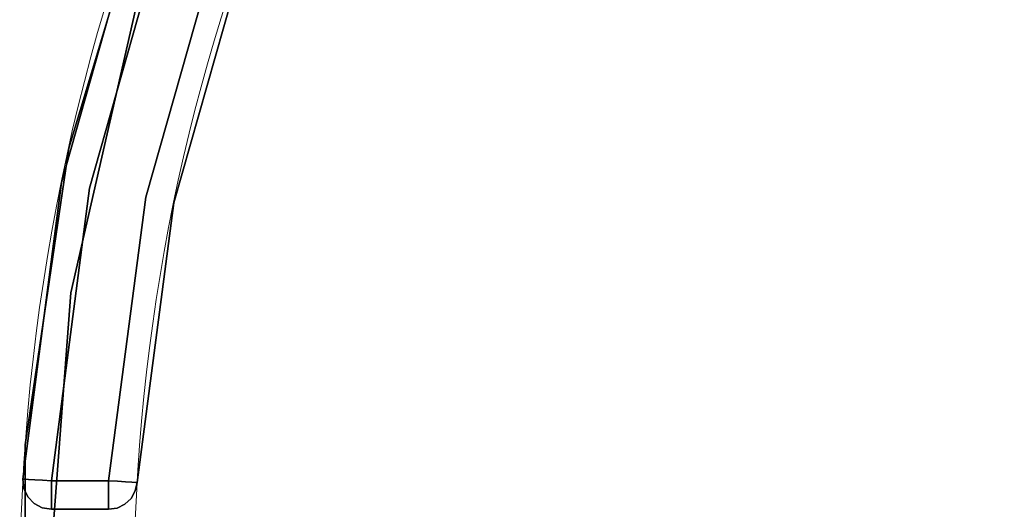
# Model space of a CAD drawing. Extents: x -18 to 18, y -18 to 18.
# Drawn here: x -18 to -9.4, y 0.7 to 5 of the extents above; entities that cross this region are included whole.
import ezdxf

# ---------------------------------------------------------------- set-up
doc = ezdxf.new("R2010")
doc.units = 0
doc.header["$LTSCALE"] = 30
doc.header["$MEASUREMENT"] = 0
for name, color, linetype in [('AFUTL-3-FMWD', 15, 'Continuous'), ('AFUTL-3-TPLW', 19, 'Continuous'), ('AFUTL-3-TPWD', 15, 'Continuous'), ('AFUTL-P', 2, 'Continuous')]:
    doc.layers.add(name, color=color, linetype=linetype)

msp = doc.modelspace()

# ---------------------------------------------------------------- linework, layer by layer
at = {"layer": 'AFUTL-3-FMWD'}
for points, invisible_edges in [([(-16.0172, 6.2863, 14.0038), (-15.9412, 6.2565, 14.0335), (-16.7752, 3.8288, 14.0038)], 15), ([(-16.0172, 6.2863, 14.0038), (-16.7752, 3.8288, 14.0038), (-16.2103, 5.8982, 14)], 11), ([(-16.7752, 3.8288, 16.9962), (-16.6956, 3.8107, 16.9665), (-16.0172, 6.2863, 16.9962)], 15), ([(-16.7752, 3.8288, 16.9962), (-16.0172, 6.2863, 16.9962), (-16.2103, 5.8982, 17)], 11), ([(-15.9412, 6.2565, 14.0335), (-16.6956, 3.8107, 14.0335), (-16.7752, 3.8288, 14.0038)], 15), ([(-16.6956, 3.8107, 16.9665), (-15.9412, 6.2565, 16.9665), (-16.0172, 6.2863, 16.9962)], 15), ([(-15.9412, 6.2565, 14.0335), (-15.8793, 6.2322, 14.0893), (-16.6956, 3.8107, 14.0335)], 15), ([(-16.6308, 3.7959, 16.9107), (-15.9412, 6.2565, 16.9665), (-16.6956, 3.8107, 16.9665)], 15), ([(-15.8793, 6.2322, 14.0893), (-16.6308, 3.7959, 14.0893), (-16.6956, 3.8107, 14.0335)], 15), ([(-15.8793, 6.2322, 16.9107), (-15.9412, 6.2565, 16.9665), (-16.6308, 3.7959, 16.9107)], 15), ([(-15.8793, 6.2322, 14.0893), (-15.8389, 6.2163, 14.1645), (-16.6308, 3.7959, 14.0893)], 15), ([(-15.8793, 6.2322, 16.9107), (-16.6308, 3.7959, 16.9107), (-16.5885, 3.7862, 16.8355)], 15), ([(-16.5885, 3.7862, 14.1645), (-16.6308, 3.7959, 14.0893), (-15.8389, 6.2163, 14.1645)], 15), ([(-15.8389, 6.2163, 16.8355), (-15.8793, 6.2322, 16.9107), (-16.5885, 3.7862, 16.8355)], 15), ([(-16.5885, 3.7862, 14.1645), (-15.8389, 6.2163, 14.1645), (-15.9754, 5.8127, 14.25)], 11), ([(-15.8389, 6.2163, 16.8355), (-16.5885, 3.7862, 16.8355), (-15.9754, 5.8127, 16.75)], 11), ([(-16.9211, 6.138, 14.25), (-17.0216, 5.807, 14.1645), (-17.6334, 3.6144, 14.25)], 3), ([(-17.6334, 3.6144, 16.75), (-17.0216, 5.807, 16.8355), (-16.9211, 6.138, 16.75)], 3), ([(-16.9211, 6.138, 14.25), (-17.6334, 3.6144, 14.25), (-16.9211, 6.138, 16.75)], 10), ([(-16.9211, 6.138, 16.75), (-17.6334, 3.6144, 14.25), (-17.6334, 3.6144, 16.75)], 3), ([(-17.3885, 3.5642, 14), (-16.8404, 5.7451, 14.0038), (-16.6861, 6.0527, 14)], 3), ([(-16.6861, 6.0527, 17), (-16.8404, 5.7451, 16.9962), (-17.3885, 3.5642, 17)], 3), ([(-16.6861, 6.0527, 14), (-16.8941, 3.4859, 14), (-17.3885, 3.5642, 14)], 3), ([(-17.3885, 3.5642, 17), (-16.8941, 3.4859, 17), (-16.6861, 6.0527, 17)], 3), ([(-16.8941, 3.4859, 14), (-16.6861, 6.0527, 14), (-16.2103, 5.8982, 14)], 3), ([(-16.2103, 5.8982, 17), (-16.6861, 6.0527, 17), (-16.8941, 3.4859, 17)], 3), ([(-16.8941, 3.4859, 14), (-16.2103, 5.8982, 14), (-16.7752, 3.8288, 14.0038)], 14), ([(-16.8941, 3.4859, 17), (-16.7752, 3.8288, 16.9962), (-16.2103, 5.8982, 17)], 3), ([(-17.6858, 3.2667, 14.1645), (-17.6334, 3.6144, 14.25), (-17.0216, 5.807, 14.1645)], 15), ([(-17.6858, 3.2667, 14.1645), (-17.0216, 5.807, 14.1645), (-16.9806, 5.793, 14.0893)], 15), ([(-17.6334, 3.6144, 16.75), (-17.6858, 3.2667, 16.8355), (-17.0216, 5.807, 16.8355)], 15), ([(-17.6431, 3.2588, 16.9107), (-17.0216, 5.807, 16.8355), (-17.6858, 3.2667, 16.8355)], 15), ([(-17.6858, 3.2667, 14.1645), (-16.9806, 5.793, 14.0893), (-17.6431, 3.2588, 14.0893)], 15), ([(-17.6431, 3.2588, 16.9107), (-16.9806, 5.793, 16.9107), (-17.0216, 5.807, 16.8355)], 15), ([(-16.9176, 5.7715, 14.0335), (-17.6431, 3.2588, 14.0893), (-16.9806, 5.793, 14.0893)], 15), ([(-17.6431, 3.2588, 16.9107), (-17.5777, 3.2468, 16.9665), (-16.9806, 5.793, 16.9107)], 15), ([(-16.9806, 5.793, 16.9107), (-17.5777, 3.2468, 16.9665), (-16.9176, 5.7715, 16.9665)], 15), ([(-16.6493, 3.4354, 14.25), (-16.5885, 3.7862, 14.1645), (-15.9754, 5.8127, 14.25)], 3), ([(-16.6493, 3.4354, 16.75), (-15.9754, 5.8127, 16.75), (-16.5885, 3.7862, 16.8355)], 14), ([(-15.9754, 5.8127, 16.75), (-16.6493, 3.4354, 16.75), (-15.9754, 5.8127, 14.25)], 10), ([(-15.9754, 5.8127, 14.25), (-16.6493, 3.4354, 16.75), (-16.6493, 3.4354, 14.25)], 3), ([(-17.5777, 3.2468, 14.0335), (-17.6431, 3.2588, 14.0893), (-16.9176, 5.7715, 14.0335)], 15), ([(-17.5777, 3.2468, 14.0335), (-16.9176, 5.7715, 14.0335), (-16.8404, 5.7451, 14.0038)], 15), ([(-17.4974, 3.2319, 16.9962), (-16.9176, 5.7715, 16.9665), (-17.5777, 3.2468, 16.9665)], 15), ([(-17.5777, 3.2468, 14.0335), (-16.8404, 5.7451, 14.0038), (-17.4974, 3.2319, 14.0038)], 15), ([(-17.4974, 3.2319, 16.9962), (-16.8404, 5.7451, 16.9962), (-16.9176, 5.7715, 16.9665)], 15), ([(-17.3885, 3.5642, 14), (-17.4974, 3.2319, 14.0038), (-16.8404, 5.7451, 14.0038)], 15), ([(-17.4974, 3.2319, 16.9962), (-17.3885, 3.5642, 17), (-16.8404, 5.7451, 16.9962)], 15), ([(-17.1585, 1.2858, 14.0038), (-16.8941, 3.4859, 14), (-16.7752, 3.8288, 14.0038)], 15), ([(-17.1585, 1.2858, 14.0038), (-16.7752, 3.8288, 14.0038), (-16.6956, 3.8107, 14.0335)], 15), ([(-16.7752, 3.8288, 16.9962), (-16.8941, 3.4859, 17), (-17.1585, 1.2858, 16.9962)], 15), ([(-16.7752, 3.8288, 16.9962), (-17.1585, 1.2858, 16.9962), (-17.0771, 1.2798, 16.9665)], 15), ([(-17.1585, 1.2858, 14.0038), (-16.6956, 3.8107, 14.0335), (-17.0771, 1.2798, 14.0335)], 15), ([(-16.7752, 3.8288, 16.9962), (-17.0771, 1.2798, 16.9665), (-16.6956, 3.8107, 16.9665)], 15), ([(-17.0771, 1.2798, 14.0335), (-16.6956, 3.8107, 14.0335), (-16.6308, 3.7959, 14.0893)], 15), ([(-17.0771, 1.2798, 16.9665), (-17.0108, 1.2748, 16.9107), (-16.6956, 3.8107, 16.9665)], 15), ([(-17.0108, 1.2748, 14.0893), (-17.0771, 1.2798, 14.0335), (-16.6308, 3.7959, 14.0893)], 15), ([(-16.6308, 3.7959, 16.9107), (-16.6956, 3.8107, 16.9665), (-17.0108, 1.2748, 16.9107)], 15), ([(-17.0108, 1.2748, 14.0893), (-16.6308, 3.7959, 14.0893), (-16.5885, 3.7862, 14.1645)], 15), ([(-16.9675, 1.2715, 16.8355), (-16.6308, 3.7959, 16.9107), (-17.0108, 1.2748, 16.9107)], 15), ([(-16.9675, 1.2715, 16.8355), (-16.5885, 3.7862, 16.8355), (-16.6308, 3.7959, 16.9107)], 15), ([(-17.0108, 1.2748, 14.0893), (-16.5885, 3.7862, 14.1645), (-16.9675, 1.2715, 14.1645)], 15), ([(-16.6493, 3.4354, 14.25), (-16.9675, 1.2715, 14.1645), (-16.5885, 3.7862, 14.1645)], 15), ([(-16.9675, 1.2715, 16.8355), (-16.6493, 3.4354, 16.75), (-16.5885, 3.7862, 16.8355)], 15), ([(-17.9714, 1.0141, 14.25), (-17.6334, 3.6144, 14.25), (-17.6858, 3.2667, 14.1645)], 14), ([(-17.9714, 1.0141, 16.75), (-17.9592, 1.0134, 16.8273), (-17.6334, 3.6144, 16.75)], 2), ([(-17.9714, 1.0141, 16.75), (-17.6334, 3.6144, 16.75), (-17.9714, 1.0141, 14.25)], 2), ([(-17.9714, 1.0141, 14.25), (-17.6334, 3.6144, 16.75), (-17.6334, 3.6144, 14.25)], 3), ([(-17.6334, 3.6144, 16.75), (-17.9592, 1.0134, 16.8273), (-17.6858, 3.2667, 16.8355)], 15), ([(-17.3885, 3.5642, 14), (-17.7218, 1, 14), (-17.4974, 3.2319, 14.0038)], 14), ([(-17.7218, 1, 17), (-17.3885, 3.5642, 17), (-17.4974, 3.2319, 16.9962)], 14), ([(-17.7218, 1, 14), (-17.3885, 3.5642, 14), (-17.221, 1, 14)], 2), ([(-17.7218, 1, 17), (-17.221, 1, 17), (-17.3885, 3.5642, 17)], 2), ([(-17.221, 1, 14), (-17.3885, 3.5642, 14), (-16.8941, 3.4859, 14)], 3), ([(-17.221, 1, 17), (-16.8941, 3.4859, 17), (-17.3885, 3.5642, 17)], 10), ([(-17.221, 1, 14), (-16.8941, 3.4859, 14), (-17.1585, 1.2858, 14.0038)], 14), ([(-16.8941, 3.4859, 17), (-17.221, 1, 17), (-17.1585, 1.2858, 16.9962)], 14), ([(-16.9714, 0.9855, 14.25), (-16.9836, 0.9862, 14.1727), (-16.6493, 3.4354, 14.25)], 2), ([(-16.6493, 3.4354, 14.25), (-16.9836, 0.9862, 14.1727), (-16.9675, 1.2715, 14.1645)], 15), ([(-16.9714, 0.9855, 16.75), (-16.6493, 3.4354, 16.75), (-16.9675, 1.2715, 16.8355)], 14), ([(-16.9714, 0.9855, 14.25), (-16.6493, 3.4354, 14.25), (-16.9714, 0.9855, 16.75)], 2), ([(-16.9714, 0.9855, 16.75), (-16.6493, 3.4354, 14.25), (-16.6493, 3.4354, 16.75)], 3), ([(-17.9592, 1.0134, 14.1727), (-17.9714, 1.0141, 14.25), (-17.6858, 3.2667, 14.1645)], 14), ([(-17.9592, 1.0134, 14.1727), (-17.6858, 3.2667, 14.1645), (-17.9237, 1.0114, 14.1031)], 3), ([(-17.9237, 1.0114, 16.8969), (-17.6858, 3.2667, 16.8355), (-17.9592, 1.0134, 16.8273)], 3), ([(-17.6858, 3.2667, 14.1645), (-17.6431, 3.2588, 14.0893), (-17.9237, 1.0114, 14.1031)], 11), ([(-17.6431, 3.2588, 16.9107), (-17.6858, 3.2667, 16.8355), (-17.9237, 1.0114, 16.8969)], 11), ([(-17.8685, 1.0083, 14.0477), (-17.9237, 1.0114, 14.1031), (-17.6431, 3.2588, 14.0893)], 14), ([(-17.8685, 1.0083, 16.9523), (-17.6431, 3.2588, 16.9107), (-17.9237, 1.0114, 16.8969)], 3), ([(-17.5777, 3.2468, 14.0335), (-17.8685, 1.0083, 14.0477), (-17.6431, 3.2588, 14.0893)], 15), ([(-17.6431, 3.2588, 16.9107), (-17.8685, 1.0083, 16.9523), (-17.5777, 3.2468, 16.9665)], 15), ([(-17.8685, 1.0083, 14.0477), (-17.5777, 3.2468, 14.0335), (-17.7989, 1.0044, 14.0122)], 3), ([(-17.8685, 1.0083, 16.9523), (-17.7989, 1.0044, 16.9878), (-17.5777, 3.2468, 16.9665)], 14), ([(-17.5777, 3.2468, 14.0335), (-17.4974, 3.2319, 14.0038), (-17.7989, 1.0044, 14.0122)], 11), ([(-17.4974, 3.2319, 16.9962), (-17.5777, 3.2468, 16.9665), (-17.7989, 1.0044, 16.9878)], 11), ([(-17.7218, 1, 14), (-17.7989, 1.0044, 14.0122), (-17.4974, 3.2319, 14.0038)], 14), ([(-17.7218, 1, 17), (-17.4974, 3.2319, 16.9962), (-17.7989, 1.0044, 16.9878)], 3), ([(-17.221, 1, 14), (-17.1585, 1.2858, 14.0038), (-17.1439, 0.9955, 14.0122)], 3), ([(-17.1439, 0.9955, 16.9878), (-17.1585, 1.2858, 16.9962), (-17.221, 1, 17)], 3), ([(-17.1585, 1.2858, 14.0038), (-17.0771, 1.2798, 14.0335), (-17.1439, 0.9955, 14.0122)], 11), ([(-17.1439, 0.9955, 16.9878), (-17.0771, 1.2798, 16.9665), (-17.1585, 1.2858, 16.9962)], 15), ([(-17.1439, 0.9955, 14.0122), (-17.0771, 1.2798, 14.0335), (-17.0743, 0.9915, 14.0477)], 3), ([(-17.0743, 0.9915, 16.9523), (-17.0771, 1.2798, 16.9665), (-17.1439, 0.9955, 16.9878)], 3), ([(-17.0108, 1.2748, 14.0893), (-17.0743, 0.9915, 14.0477), (-17.0771, 1.2798, 14.0335)], 15), ([(-17.0771, 1.2798, 16.9665), (-17.0743, 0.9915, 16.9523), (-17.0108, 1.2748, 16.9107)], 15), ([(-17.0743, 0.9915, 14.0477), (-17.0108, 1.2748, 14.0893), (-17.0191, 0.9883, 14.1031)], 3), ([(-17.0191, 0.9883, 16.8969), (-17.0108, 1.2748, 16.9107), (-17.0743, 0.9915, 16.9523)], 3), ([(-17.0108, 1.2748, 14.0893), (-16.9675, 1.2715, 14.1645), (-17.0191, 0.9883, 14.1031)], 11), ([(-16.9675, 1.2715, 16.8355), (-17.0108, 1.2748, 16.9107), (-17.0191, 0.9883, 16.8969)], 11), ([(-17.0191, 0.9883, 14.1031), (-16.9675, 1.2715, 14.1645), (-16.9836, 0.9862, 14.1727)], 3), ([(-16.9836, 0.9862, 16.8273), (-16.9675, 1.2715, 16.8355), (-17.0191, 0.9883, 16.8969)], 3), ([(-16.9836, 0.9862, 16.8273), (-16.9714, 0.9855, 16.75), (-16.9675, 1.2715, 16.8355)], 14), ([(-17.9714, 1.0141, 16.75), (-17.9712, 0.988, 16.7627), (-17.9592, 1.0134, 16.8273)], 3), ([(-17.9714, 1.0141, 16.75), (-17.9628, 0.9335, 16.75), (-17.9712, 0.988, 16.7627)], 14), ([(-17.9628, 0.9335, 14.25), (-17.9714, 1.0141, 14.25), (-17.9712, 0.988, 14.2373)], 14), ([(-17.9714, 1.0141, 14.25), (-17.9592, 1.0134, 14.1727), (-17.9712, 0.988, 14.2373)], 14), ([(-17.9714, 1.0141, 16.75), (-17.9628, 0.9335, 14.25), (-17.9628, 0.9335, 16.75)], 3), ([(-17.9714, 1.0141, 16.75), (-17.9714, 1.0141, 14.25), (-17.9628, 0.9335, 14.25)], 8), ([(-17.9712, 0.988, 16.7627), (-17.9502, 0.9302, 16.824), (-17.9592, 1.0134, 16.8273)], 11), ([(-17.9592, 1.0134, 14.1727), (-17.9502, 0.9302, 14.176), (-17.9712, 0.988, 14.2373)], 15), ([(-17.9502, 0.9302, 16.824), (-17.9712, 0.988, 16.7627), (-17.9628, 0.9335, 16.75)], 11), ([(-17.9628, 0.9335, 14.25), (-17.9712, 0.988, 14.2373), (-17.9502, 0.9302, 14.176)], 15), ([(-17.9592, 1.0134, 16.8273), (-17.9502, 0.9302, 16.824), (-17.9425, 0.9913, 16.8671)], 15), ([(-17.9592, 1.0134, 16.8273), (-17.9425, 0.9913, 16.8671), (-17.9237, 1.0114, 16.8969)], 3), ([(-17.9237, 1.0114, 14.1031), (-17.9425, 0.9913, 14.1329), (-17.9592, 1.0134, 14.1727)], 3), ([(-17.9425, 0.9913, 14.1329), (-17.9502, 0.9302, 14.176), (-17.9592, 1.0134, 14.1727)], 11), ([(-17.9425, 0.9913, 16.8671), (-17.9502, 0.9302, 16.824), (-17.9016, 0.8808, 16.8763)], 15), ([(-17.9425, 0.9913, 14.1329), (-17.8929, 0.9503, 14.0746), (-17.9502, 0.9302, 14.176)], 15), ([(-17.8929, 0.9503, 14.0746), (-17.9016, 0.8808, 14.1237), (-17.9502, 0.9302, 14.176)], 15), ([(-17.8929, 0.9503, 16.9254), (-17.9237, 1.0114, 16.8969), (-17.9425, 0.9913, 16.8671)], 15), ([(-17.9425, 0.9913, 14.1329), (-17.9237, 1.0114, 14.1031), (-17.8929, 0.9503, 14.0746)], 15), ([(-17.8929, 0.9503, 16.9254), (-17.9425, 0.9913, 16.8671), (-17.9016, 0.8808, 16.8763)], 15), ([(-17.9237, 1.0114, 16.8969), (-17.8929, 0.9503, 16.9254), (-17.8685, 1.0083, 16.9523)], 3), ([(-17.8685, 1.0083, 14.0477), (-17.8929, 0.9503, 14.0746), (-17.9237, 1.0114, 14.1031)], 3), ([(-17.8929, 0.9503, 16.9254), (-17.9016, 0.8808, 16.8763), (-17.8313, 0.8458, 16.9134)], 15), ([(-17.8226, 0.9153, 14.0375), (-17.9016, 0.8808, 14.1237), (-17.8929, 0.9503, 14.0746)], 15), ([(-17.8929, 0.9503, 16.9254), (-17.8226, 0.9153, 16.9625), (-17.8685, 1.0083, 16.9523)], 11), ([(-17.8226, 0.9153, 14.0375), (-17.8929, 0.9503, 14.0746), (-17.8685, 1.0083, 14.0477)], 11), ([(-17.8929, 0.9503, 16.9254), (-17.8313, 0.8458, 16.9134), (-17.8226, 0.9153, 16.9625)], 15), ([(-17.7989, 1.0044, 16.9878), (-17.8685, 1.0083, 16.9523), (-17.7975, 0.9929, 16.9882)], 14), ([(-17.8685, 1.0083, 16.9523), (-17.8226, 0.9153, 16.9625), (-17.7975, 0.9929, 16.9882)], 15), ([(-17.7989, 1.0044, 14.0122), (-17.7975, 0.9929, 14.0118), (-17.8685, 1.0083, 14.0477)], 3), ([(-17.8226, 0.9153, 14.0375), (-17.8685, 1.0083, 14.0477), (-17.7975, 0.9929, 14.0118)], 15), ([(-17.7218, 0.9227, 16.9878), (-17.7975, 0.9929, 16.9882), (-17.8226, 0.9153, 16.9625)], 15), ([(-17.8226, 0.9153, 14.0375), (-17.7975, 0.9929, 14.0118), (-17.7218, 0.9227, 14.0122)], 11), ([(-17.7218, 1, 17), (-17.7989, 1.0044, 16.9878), (-17.7975, 0.9929, 16.9882)], 14), ([(-17.7989, 1.0044, 14.0122), (-17.7218, 1, 14), (-17.7975, 0.9929, 14.0118)], 14), ([(-17.7218, 0.9227, 16.9878), (-17.7218, 1, 17), (-17.7975, 0.9929, 16.9882)], 14), ([(-17.7218, 1, 14), (-17.7218, 0.9227, 14.0122), (-17.7975, 0.9929, 14.0118)], 14), ([(-17.221, 1, 14), (-17.221, 0.9227, 14.0122), (-17.7218, 1, 14)], 2), ([(-17.7218, 1, 14), (-17.221, 0.9227, 14.0122), (-17.7218, 0.9227, 14.0122)], 3), ([(-17.221, 1, 17), (-17.7218, 0.9227, 16.9878), (-17.221, 0.9227, 16.9878)], 3), ([(-17.221, 1, 17), (-17.7218, 1, 17), (-17.7218, 0.9227, 16.9878)], 8), ([(-17.1439, 0.9955, 16.9878), (-17.221, 1, 17), (-17.2046, 0.9826, 16.9989)], 14), ([(-17.221, 1, 17), (-17.221, 0.9227, 16.9878), (-17.2046, 0.9826, 16.9989)], 14), ([(-17.221, 1, 14), (-17.2046, 0.9826, 14.0011), (-17.221, 0.9227, 14.0122)], 3), ([(-17.221, 1, 14), (-17.1439, 0.9955, 14.0122), (-17.2046, 0.9826, 14.0011)], 14), ([(-17.221, 0.9227, 16.9878), (-17.1471, 0.9217, 16.9757), (-17.2046, 0.9826, 16.9989)], 15), ([(-17.221, 0.9227, 14.0122), (-17.2046, 0.9826, 14.0011), (-17.1471, 0.9217, 14.0243)], 15), ([(-17.1439, 0.9955, 16.9878), (-17.2046, 0.9826, 16.9989), (-17.1471, 0.9217, 16.9757)], 15), ([(-17.1439, 0.9955, 14.0122), (-17.1471, 0.9217, 14.0243), (-17.2046, 0.9826, 14.0011)], 15), ([(-17.1439, 0.9955, 16.9878), (-17.1471, 0.9217, 16.9757), (-17.1007, 0.9804, 16.9683)], 15), ([(-17.1007, 0.9804, 14.0317), (-17.1471, 0.9217, 14.0243), (-17.1439, 0.9955, 14.0122)], 11), ([(-17.1007, 0.9804, 16.9683), (-17.1471, 0.9217, 16.9757), (-17.0986, 0.8703, 16.9252)], 15), ([(-17.1007, 0.9804, 14.0317), (-17.0458, 0.937, 14.0832), (-17.1471, 0.9217, 14.0243)], 15), ([(-17.1439, 0.9955, 16.9878), (-17.1007, 0.9804, 16.9683), (-17.0743, 0.9915, 16.9523)], 3), ([(-17.0743, 0.9915, 14.0477), (-17.1007, 0.9804, 14.0317), (-17.1439, 0.9955, 14.0122)], 3), ([(-17.0458, 0.937, 16.9168), (-17.0743, 0.9915, 16.9523), (-17.1007, 0.9804, 16.9683)], 15), ([(-17.1007, 0.9804, 14.0317), (-17.0743, 0.9915, 14.0477), (-17.0458, 0.937, 14.0832)], 15), ([(-17.0458, 0.937, 16.9168), (-17.1007, 0.9804, 16.9683), (-17.0986, 0.8703, 16.9252)], 15), ([(-17.0743, 0.9915, 16.9523), (-17.0458, 0.937, 16.9168), (-17.0191, 0.9883, 16.8969)], 3), ([(-17.0743, 0.9915, 14.0477), (-17.0191, 0.9883, 14.1031), (-17.0458, 0.937, 14.0832)], 14), ([(-17.0458, 0.937, 16.9168), (-17.012, 0.9012, 16.8453), (-17.0191, 0.9883, 16.8969)], 11), ([(-17.0458, 0.937, 14.0832), (-17.0191, 0.9883, 14.1031), (-17.012, 0.9012, 14.1547)], 15), ([(-16.9836, 0.9862, 16.8273), (-17.0191, 0.9883, 16.8969), (-16.9823, 0.9777, 16.8211)], 14), ([(-17.012, 0.9012, 16.8453), (-16.9823, 0.9777, 16.8211), (-17.0191, 0.9883, 16.8969)], 11), ([(-16.9836, 0.9862, 14.1727), (-16.9823, 0.9777, 14.1789), (-17.0191, 0.9883, 14.1031)], 3), ([(-17.0191, 0.9883, 14.1031), (-16.9823, 0.9777, 14.1789), (-17.012, 0.9012, 14.1547)], 15), ([(-17.012, 0.9012, 16.8453), (-16.9871, 0.9118, 16.75), (-16.9823, 0.9777, 16.8211)], 15), ([(-16.9823, 0.9777, 14.1789), (-16.9871, 0.9118, 14.25), (-17.012, 0.9012, 14.1547)], 15), ([(-16.9714, 0.9855, 16.75), (-16.9823, 0.9777, 16.8211), (-16.9871, 0.9118, 16.75)], 3), ([(-16.9714, 0.9855, 14.25), (-16.9871, 0.9118, 14.25), (-16.9823, 0.9777, 14.1789)], 14), ([(-16.9714, 0.9855, 16.75), (-16.9871, 0.9118, 16.75), (-16.9714, 0.9855, 14.25)], 2), ([(-16.9714, 0.9855, 14.25), (-16.9871, 0.9118, 16.75), (-16.9871, 0.9118, 14.25)], 3), ([(-16.9714, 0.9855, 16.75), (-16.9836, 0.9862, 16.8273), (-16.9823, 0.9777, 16.8211)], 14), ([(-16.9836, 0.9862, 14.1727), (-16.9714, 0.9855, 14.25), (-16.9823, 0.9777, 14.1789)], 14), ([(-17.9289, 0.86, 16.75), (-17.9425, 0.8836, 16.7655), (-17.9628, 0.9335, 16.75)], 3), ([(-17.9425, 0.8836, 16.7655), (-17.9502, 0.9302, 16.824), (-17.9628, 0.9335, 16.75)], 11), ([(-17.9628, 0.9335, 14.25), (-17.9502, 0.9302, 14.176), (-17.9425, 0.8836, 14.2345)], 15), ([(-17.9628, 0.9335, 14.25), (-17.9425, 0.8836, 14.2345), (-17.9289, 0.86, 14.25)], 3), ([(-17.9628, 0.9335, 14.25), (-17.9289, 0.86, 14.25), (-17.9628, 0.9335, 16.75)], 10), ([(-17.9628, 0.9335, 16.75), (-17.9289, 0.86, 14.25), (-17.9289, 0.86, 16.75)], 3), ([(-17.9425, 0.8836, 16.7655), (-17.8929, 0.8278, 16.8098), (-17.9502, 0.9302, 16.824)], 15), ([(-17.8929, 0.8278, 16.8098), (-17.9016, 0.8808, 16.8763), (-17.9502, 0.9302, 16.824)], 15), ([(-17.9425, 0.8836, 14.2345), (-17.9502, 0.9302, 14.176), (-17.9016, 0.8808, 14.1237)], 15), ([(-17.9425, 0.8836, 16.7655), (-17.9289, 0.86, 16.75), (-17.8929, 0.8278, 16.8098)], 15), ([(-17.8929, 0.8278, 14.1902), (-17.9289, 0.86, 14.25), (-17.9425, 0.8836, 14.2345)], 15), ([(-17.8929, 0.8278, 14.1902), (-17.9425, 0.8836, 14.2345), (-17.9016, 0.8808, 14.1237)], 15), ([(-17.8313, 0.8458, 14.0866), (-17.9016, 0.8808, 14.1237), (-17.8226, 0.9153, 14.0375)], 15), ([(-17.8226, 0.7928, 16.8469), (-17.8313, 0.8458, 16.9134), (-17.9016, 0.8808, 16.8763)], 15), ([(-17.8226, 0.7928, 16.8469), (-17.9016, 0.8808, 16.8763), (-17.8929, 0.8278, 16.8098)], 15), ([(-17.8929, 0.8278, 14.1902), (-17.9016, 0.8808, 14.1237), (-17.8313, 0.8458, 14.0866)], 15), ([(-17.8313, 0.8458, 16.9134), (-17.7479, 0.8294, 16.9308), (-17.8226, 0.9153, 16.9625)], 15), ([(-17.7402, 0.8905, 14.026), (-17.8313, 0.8458, 14.0866), (-17.8226, 0.9153, 14.0375)], 15), ([(-17.7402, 0.8905, 14.026), (-17.7479, 0.8294, 14.0692), (-17.8313, 0.8458, 14.0866)], 15), ([(-17.7218, 0.9227, 16.9878), (-17.8226, 0.9153, 16.9625), (-17.7402, 0.8905, 16.974)], 15), ([(-17.7402, 0.8905, 14.026), (-17.8226, 0.9153, 14.0375), (-17.7218, 0.9227, 14.0122)], 11), ([(-17.7402, 0.8905, 16.974), (-17.8226, 0.9153, 16.9625), (-17.7479, 0.8294, 16.9308)], 15), ([(-17.7402, 0.8905, 16.974), (-17.7479, 0.8294, 16.9308), (-17.7218, 0.8531, 16.9523)], 11), ([(-17.7402, 0.8905, 14.026), (-17.7218, 0.8531, 14.0477), (-17.7479, 0.8294, 14.0692)], 15), ([(-17.7218, 0.9227, 16.9878), (-17.7402, 0.8905, 16.974), (-17.7218, 0.8531, 16.9523)], 7), ([(-17.7218, 0.8531, 14.0477), (-17.7402, 0.8905, 14.026), (-17.7218, 0.9227, 14.0122)], 3), ([(-17.7218, 0.8531, 14.0477), (-17.7218, 0.9227, 14.0122), (-17.221, 0.8531, 14.0477)], 10), ([(-17.221, 0.8531, 14.0477), (-17.7218, 0.9227, 14.0122), (-17.221, 0.9227, 14.0122)], 3), ([(-17.7218, 0.9227, 16.9878), (-17.7218, 0.8531, 16.9523), (-17.221, 0.9227, 16.9878)], 14), ([(-17.221, 0.9227, 16.9878), (-17.7218, 0.8531, 16.9523), (-17.221, 0.8531, 16.9523)], 3), ([(-17.221, 0.8531, 16.9523), (-17.2084, 0.8787, 16.9683), (-17.221, 0.9227, 16.9878)], 3), ([(-17.2084, 0.8787, 16.9683), (-17.1471, 0.9217, 16.9757), (-17.221, 0.9227, 16.9878)], 11), ([(-17.221, 0.9227, 14.0122), (-17.1471, 0.9217, 14.0243), (-17.2084, 0.8787, 14.0317)], 15), ([(-17.221, 0.9227, 14.0122), (-17.2084, 0.8787, 14.0317), (-17.221, 0.8531, 14.0477)], 3), ([(-17.2084, 0.8787, 16.9683), (-17.221, 0.8531, 16.9523), (-17.1683, 0.8214, 16.9168)], 15), ([(-17.1683, 0.8214, 14.0832), (-17.221, 0.8531, 14.0477), (-17.2084, 0.8787, 14.0317)], 15), ([(-17.2084, 0.8787, 16.9683), (-17.1683, 0.8214, 16.9168), (-17.1471, 0.9217, 16.9757)], 15), ([(-17.1471, 0.9217, 14.0243), (-17.0986, 0.8703, 14.0748), (-17.2084, 0.8787, 14.0317)], 15), ([(-17.1683, 0.8214, 14.0832), (-17.2084, 0.8787, 14.0317), (-17.0986, 0.8703, 14.0748)], 15), ([(-17.1683, 0.8214, 16.9168), (-17.0986, 0.8703, 16.9252), (-17.1471, 0.9217, 16.9757)], 15), ([(-17.1345, 0.7857, 16.8453), (-17.0986, 0.8703, 16.9252), (-17.1683, 0.8214, 16.9168)], 15), ([(-17.1683, 0.8214, 14.0832), (-17.0986, 0.8703, 14.0748), (-17.0649, 0.8346, 14.1463)], 15), ([(-17.0458, 0.937, 14.0832), (-17.0986, 0.8703, 14.0748), (-17.1471, 0.9217, 14.0243)], 15), ([(-17.0649, 0.8346, 16.8537), (-17.0986, 0.8703, 16.9252), (-17.1345, 0.7857, 16.8453)], 15), ([(-17.0458, 0.937, 16.9168), (-17.0986, 0.8703, 16.9252), (-17.0649, 0.8346, 16.8537)], 15), ([(-17.0458, 0.937, 14.0832), (-17.012, 0.9012, 14.1547), (-17.0986, 0.8703, 14.0748)], 15), ([(-17.0649, 0.8346, 14.1463), (-17.0986, 0.8703, 14.0748), (-17.012, 0.9012, 14.1547)], 15), ([(-17.0458, 0.937, 16.9168), (-17.0649, 0.8346, 16.8537), (-17.012, 0.9012, 16.8453)], 15), ([(-17.012, 0.9012, 16.8453), (-17.0649, 0.8346, 16.8537), (-17.0499, 0.8187, 16.7696)], 15), ([(-17.0035, 0.8774, 14.2378), (-17.0649, 0.8346, 14.1463), (-17.012, 0.9012, 14.1547)], 15), ([(-17.0035, 0.8774, 14.2378), (-17.0499, 0.8187, 14.2304), (-17.0649, 0.8346, 14.1463)], 15), ([(-17.012, 0.9012, 16.8453), (-17.0499, 0.8187, 16.7696), (-17.0035, 0.8774, 16.7622)], 15), ([(-17.024, 0.8461, 16.75), (-17.0035, 0.8774, 16.7622), (-17.0499, 0.8187, 16.7696)], 15), ([(-17.0035, 0.8774, 14.2378), (-17.024, 0.8461, 14.25), (-17.0499, 0.8187, 14.2304)], 15), ([(-16.9871, 0.9118, 16.75), (-17.0035, 0.8774, 16.7622), (-17.024, 0.8461, 16.75)], 3), ([(-17.024, 0.8461, 14.25), (-17.0035, 0.8774, 14.2378), (-16.9871, 0.9118, 14.25)], 3), ([(-17.024, 0.8461, 14.25), (-16.9871, 0.9118, 14.25), (-17.024, 0.8461, 16.75)], 10), ([(-17.024, 0.8461, 16.75), (-16.9871, 0.9118, 14.25), (-16.9871, 0.9118, 16.75)], 3), ([(-17.012, 0.9012, 16.8453), (-17.0035, 0.8774, 16.7622), (-16.9871, 0.9118, 16.75)], 11), ([(-17.0035, 0.8774, 14.2378), (-17.012, 0.9012, 14.1547), (-16.9871, 0.9118, 14.25)], 11), ([(-17.8733, 0.8011, 16.75), (-17.8929, 0.8278, 16.8098), (-17.9289, 0.86, 16.75)], 3), ([(-17.9289, 0.86, 14.25), (-17.8929, 0.8278, 14.1902), (-17.8733, 0.8011, 14.25)], 3), ([(-17.9289, 0.86, 16.75), (-17.8733, 0.8011, 14.25), (-17.8733, 0.8011, 16.75)], 3), ([(-17.8733, 0.8011, 14.25), (-17.9289, 0.86, 16.75), (-17.9289, 0.86, 14.25)], 3), ([(-17.8929, 0.8278, 14.1902), (-17.8313, 0.8458, 14.0866), (-17.8226, 0.7928, 14.1531)], 15), ([(-17.8226, 0.7928, 16.8469), (-17.8929, 0.8278, 16.8098), (-17.8733, 0.8011, 16.75)], 11), ([(-17.8929, 0.8278, 14.1902), (-17.8226, 0.7928, 14.1531), (-17.8733, 0.8011, 14.25)], 11), ([(-17.8017, 0.7631, 16.75), (-17.7975, 0.7627, 16.7709), (-17.8733, 0.8011, 16.75)], 3), ([(-17.8226, 0.7928, 16.8469), (-17.8733, 0.8011, 16.75), (-17.7975, 0.7627, 16.7709)], 15), ([(-17.8017, 0.7631, 14.25), (-17.8733, 0.8011, 14.25), (-17.7975, 0.7627, 14.2291)], 14), ([(-17.8226, 0.7928, 14.1531), (-17.7975, 0.7627, 14.2291), (-17.8733, 0.8011, 14.25)], 11), ([(-17.8733, 0.8011, 14.25), (-17.8017, 0.7631, 14.25), (-17.8733, 0.8011, 16.75)], 10), ([(-17.8733, 0.8011, 16.75), (-17.8017, 0.7631, 14.25), (-17.8017, 0.7631, 16.75)], 3), ([(-17.7402, 0.7827, 16.8723), (-17.7479, 0.8294, 16.9308), (-17.8313, 0.8458, 16.9134)], 15), ([(-17.7402, 0.7827, 16.8723), (-17.8313, 0.8458, 16.9134), (-17.8226, 0.7928, 16.8469)], 15), ([(-17.8226, 0.7928, 14.1531), (-17.8313, 0.8458, 14.0866), (-17.7479, 0.8294, 14.0692)], 15), ([(-17.8226, 0.7928, 14.1531), (-17.7479, 0.8294, 14.0692), (-17.7402, 0.7827, 14.1277)], 15), ([(-17.7402, 0.7827, 16.8723), (-17.8226, 0.7928, 16.8469), (-17.7218, 0.7622, 16.8273)], 11), ([(-17.8226, 0.7928, 16.8469), (-17.7975, 0.7627, 16.7709), (-17.7218, 0.7622, 16.8273)], 11), ([(-17.8226, 0.7928, 14.1531), (-17.7402, 0.7827, 14.1277), (-17.7218, 0.7622, 14.1727)], 11), ([(-17.8226, 0.7928, 14.1531), (-17.7218, 0.7622, 14.1727), (-17.7975, 0.7627, 14.2291)], 15), ([(-17.7218, 0.7977, 16.8969), (-17.7218, 0.8531, 16.9523), (-17.7479, 0.8294, 16.9308)], 14), ([(-17.7218, 0.7977, 14.1031), (-17.7479, 0.8294, 14.0692), (-17.7218, 0.8531, 14.0477)], 3), ([(-17.7402, 0.7827, 16.8723), (-17.7218, 0.7977, 16.8969), (-17.7479, 0.8294, 16.9308)], 15), ([(-17.7218, 0.7977, 14.1031), (-17.7402, 0.7827, 14.1277), (-17.7479, 0.8294, 14.0692)], 15), ([(-17.7218, 0.7977, 16.8969), (-17.7402, 0.7827, 16.8723), (-17.7218, 0.7622, 16.8273)], 3), ([(-17.7218, 0.7622, 14.1727), (-17.7402, 0.7827, 14.1277), (-17.7218, 0.7977, 14.1031)], 3), ([(-17.221, 0.7977, 14.1031), (-17.7218, 0.8531, 14.0477), (-17.221, 0.8531, 14.0477)], 3), ([(-17.7218, 0.8531, 14.0477), (-17.221, 0.7977, 14.1031), (-17.7218, 0.7977, 14.1031)], 3), ([(-17.221, 0.8531, 16.9523), (-17.7218, 0.7977, 16.8969), (-17.221, 0.7977, 16.8969)], 3), ([(-17.7218, 0.7977, 16.8969), (-17.221, 0.8531, 16.9523), (-17.7218, 0.8531, 16.9523)], 3), ([(-17.7218, 0.7622, 14.1727), (-17.7218, 0.7977, 14.1031), (-17.221, 0.7622, 14.1727)], 10), ([(-17.221, 0.7622, 14.1727), (-17.7218, 0.7977, 14.1031), (-17.221, 0.7977, 14.1031)], 3), ([(-17.7218, 0.7977, 16.8969), (-17.7218, 0.7622, 16.8273), (-17.221, 0.7977, 16.8969)], 10), ([(-17.221, 0.7977, 16.8969), (-17.7218, 0.7622, 16.8273), (-17.221, 0.7622, 16.8273)], 3), ([(-17.221, 0.7977, 16.8969), (-17.1683, 0.8214, 16.9168), (-17.221, 0.8531, 16.9523)], 3), ([(-17.221, 0.8531, 14.0477), (-17.1683, 0.8214, 14.0832), (-17.221, 0.7977, 14.1031)], 3), ([(-17.1345, 0.7857, 16.8453), (-17.1683, 0.8214, 16.9168), (-17.221, 0.7977, 16.8969)], 11), ([(-17.1683, 0.8214, 14.0832), (-17.1345, 0.7857, 14.1547), (-17.221, 0.7977, 14.1031)], 11), ([(-17.221, 0.7622, 16.8273), (-17.2125, 0.7605, 16.8211), (-17.221, 0.7977, 16.8969)], 3), ([(-17.1345, 0.7857, 16.8453), (-17.221, 0.7977, 16.8969), (-17.2125, 0.7605, 16.8211)], 15), ([(-17.221, 0.7622, 14.1727), (-17.221, 0.7977, 14.1031), (-17.2125, 0.7605, 14.1789)], 14), ([(-17.1345, 0.7857, 14.1547), (-17.2125, 0.7605, 14.1789), (-17.221, 0.7977, 14.1031)], 11), ([(-17.1345, 0.7857, 16.8453), (-17.2125, 0.7605, 16.8211), (-17.1465, 0.7614, 16.75)], 11), ([(-17.1345, 0.7857, 14.1547), (-17.1465, 0.7614, 14.25), (-17.2125, 0.7605, 14.1789)], 15), ([(-17.1683, 0.8214, 14.0832), (-17.0649, 0.8346, 14.1463), (-17.1345, 0.7857, 14.1547)], 15), ([(-17.0788, 0.7944, 16.75), (-17.1112, 0.7757, 16.7622), (-17.1465, 0.7614, 16.75)], 3), ([(-17.1465, 0.7614, 14.25), (-17.1112, 0.7757, 14.2378), (-17.0788, 0.7944, 14.25)], 3), ([(-17.1465, 0.7614, 14.25), (-17.0788, 0.7944, 14.25), (-17.1465, 0.7614, 16.75)], 10), ([(-17.1465, 0.7614, 16.75), (-17.0788, 0.7944, 14.25), (-17.0788, 0.7944, 16.75)], 3), ([(-17.1112, 0.7757, 16.7622), (-17.1345, 0.7857, 16.8453), (-17.1465, 0.7614, 16.75)], 11), ([(-17.1345, 0.7857, 14.1547), (-17.1112, 0.7757, 14.2378), (-17.1465, 0.7614, 14.25)], 11), ([(-17.1112, 0.7757, 16.7622), (-17.0649, 0.8346, 16.8537), (-17.1345, 0.7857, 16.8453)], 15), ([(-17.1345, 0.7857, 14.1547), (-17.0649, 0.8346, 14.1463), (-17.0499, 0.8187, 14.2304)], 15), ([(-17.1345, 0.7857, 14.1547), (-17.0499, 0.8187, 14.2304), (-17.1112, 0.7757, 14.2378)], 15), ([(-17.1112, 0.7757, 16.7622), (-17.0499, 0.8187, 16.7696), (-17.0649, 0.8346, 16.8537)], 15), ([(-17.1112, 0.7757, 16.7622), (-17.0788, 0.7944, 16.75), (-17.0499, 0.8187, 16.7696)], 15), ([(-17.0788, 0.7944, 14.25), (-17.1112, 0.7757, 14.2378), (-17.0499, 0.8187, 14.2304)], 15), ([(-17.024, 0.8461, 16.75), (-17.0499, 0.8187, 16.7696), (-17.0788, 0.7944, 16.75)], 3), ([(-17.0788, 0.7944, 14.25), (-17.0499, 0.8187, 14.2304), (-17.024, 0.8461, 14.25)], 3), ([(-17.0788, 0.7944, 16.75), (-17.024, 0.8461, 14.25), (-17.024, 0.8461, 16.75)], 3), ([(-17.024, 0.8461, 14.25), (-17.0788, 0.7944, 16.75), (-17.0788, 0.7944, 14.25)], 3), ([(-17.8017, 0.7631, 16.75), (-17.7218, 0.75, 16.75), (-17.7975, 0.7627, 16.7709)], 14), ([(-17.7218, 0.75, 14.25), (-17.8017, 0.7631, 14.25), (-17.7975, 0.7627, 14.2291)], 14), ([(-17.7218, 0.75, 16.75), (-17.8017, 0.7631, 16.75), (-17.7218, 0.75, 14.25)], 2), ([(-17.7218, 0.75, 14.25), (-17.8017, 0.7631, 16.75), (-17.8017, 0.7631, 14.25)], 3), ([(-17.7218, 0.75, 16.75), (-17.7218, 0.7622, 16.8273), (-17.7975, 0.7627, 16.7709)], 14), ([(-17.7218, 0.75, 14.25), (-17.7975, 0.7627, 14.2291), (-17.7218, 0.7622, 14.1727)], 3), ([(-17.221, 0.75, 14.25), (-17.7218, 0.7622, 14.1727), (-17.221, 0.7622, 14.1727)], 3), ([(-17.221, 0.75, 14.25), (-17.7218, 0.75, 14.25), (-17.7218, 0.7622, 14.1727)], 8), ([(-17.221, 0.75, 16.75), (-17.221, 0.7622, 16.8273), (-17.7218, 0.75, 16.75)], 2), ([(-17.7218, 0.75, 16.75), (-17.221, 0.7622, 16.8273), (-17.7218, 0.7622, 16.8273)], 3), ([(-17.7218, 0.75, 14.25), (-17.221, 0.75, 14.25), (-17.7218, 0.75, 16.75)], 2), ([(-17.221, 0.75, 14.25), (-17.221, 0.75, 16.75), (-17.7218, 0.75, 16.75)], 8), ([(-17.221, 0.7622, 16.8273), (-17.221, 0.75, 16.75), (-17.2125, 0.7605, 16.8211)], 14), ([(-17.221, 0.75, 14.25), (-17.221, 0.7622, 14.1727), (-17.2125, 0.7605, 14.1789)], 14), ([(-17.221, 0.75, 16.75), (-17.1465, 0.7614, 16.75), (-17.2125, 0.7605, 16.8211)], 14), ([(-17.221, 0.75, 14.25), (-17.2125, 0.7605, 14.1789), (-17.1465, 0.7614, 14.25)], 3), ([(-17.221, 0.75, 16.75), (-17.1465, 0.7614, 14.25), (-17.1465, 0.7614, 16.75)], 3), ([(-17.221, 0.75, 16.75), (-17.221, 0.75, 14.25), (-17.1465, 0.7614, 14.25)], 8)]:
    msp.add_3dface(points, dxfattribs=dict(at, invisible_edges=invisible_edges))
at = {"layer": 'AFUTL-3-TPLW'}
for points, invisible_edges in [([(-17.5517, 2.6455, 18), (17.5517, 2.6455, 18), (-16.9614, 5.2319, 18)], 3), ([(16.9614, 5.2319, 18), (-16.9614, 5.2319, 18), (17.5517, 2.6455, 18)], 3), ([(-17.5517, 2.6455, 18), (-17.75, 0, 18), (17.75, 0, 18)], 10), ([(17.5517, 2.6455, 18), (-17.5517, 2.6455, 18), (17.75, 0, 18)], 3)]:
    msp.add_3dface(points, dxfattribs=dict(at, invisible_edges=invisible_edges))
at = {"layer": 'AFUTL-3-TPWD'}
for points, invisible_edges in [([(-16.8123, 6.4302, 17.25), (-16.7982, 6.4248, 17.1645), (-17.5694, 3.9137, 17.25)], 3), ([(-17.5694, 3.9137, 17.25), (-17.5694, 3.9137, 17.75), (-16.8123, 6.4302, 17.25)], 3), ([(-16.8123, 6.4302, 17.75), (-16.8123, 6.4302, 17.25), (-17.5694, 3.9137, 17.75)], 3), ([(-17.5694, 3.9137, 17.75), (-17.2224, 5.1814, 17.8355), (-16.8123, 6.4302, 17.75)], 3), ([(-17.5546, 3.9105, 17.1645), (-17.5694, 3.9137, 17.25), (-16.7982, 6.4248, 17.1645)], 15), ([(-17.5546, 3.9105, 17.1645), (-16.7982, 6.4248, 17.1645), (-16.7577, 6.4093, 17.0893)], 15), ([(-17.5546, 3.9105, 17.1645), (-16.7577, 6.4093, 17.0893), (-17.5123, 3.901, 17.0893)], 15), ([(-16.6955, 6.3855, 17.0335), (-17.5123, 3.901, 17.0893), (-16.7577, 6.4093, 17.0893)], 15), ([(-17.4474, 3.8866, 17.0335), (-17.5123, 3.901, 17.0893), (-16.6955, 6.3855, 17.0335)], 15), ([(-16.6193, 6.3564, 17.0038), (-17.4474, 3.8866, 17.0335), (-16.6955, 6.3855, 17.0335)], 15), ([(-16.6193, 6.3564, 17.0038), (-17.3677, 3.8688, 17.0038), (-17.4474, 3.8866, 17.0335)], 15), ([(-16.6193, 6.3564, 17.0038), (-16.9614, 5.2319, 17), (-17.3677, 3.8688, 17.0038)], 15), ([(-17.7933, 2.6186, 17.8355), (-17.7503, 2.6123, 17.9107), (-17.2224, 5.1814, 17.8355)], 15), ([(-17.7933, 2.6186, 17.8355), (-17.2224, 5.1814, 17.8355), (-17.5694, 3.9137, 17.75)], 11), ([(-17.7503, 2.6123, 17.9107), (-17.1808, 5.1689, 17.9107), (-17.2224, 5.1814, 17.8355)], 15), ([(-16.9614, 5.2319, 17), (-17.5517, 2.6455, 17), (-17.3677, 3.8688, 17.0038)], 14), ([(-16.9614, 5.2319, 17), (16.9614, 5.2319, 17), (-17.5517, 2.6455, 17)], 3), ([(16.9614, 5.2319, 17), (17.5517, 2.6455, 17), (-17.5517, 2.6455, 17)], 10), ([(-17.5517, 2.6455, 18), (-16.9614, 5.2319, 18), (-17.039, 5.1263, 17.9962)], 14), ([(-17.7503, 2.6123, 17.9107), (-17.6845, 2.6026, 17.9665), (-17.1808, 5.1689, 17.9107)], 15), ([(-17.1171, 5.1498, 17.9665), (-17.1808, 5.1689, 17.9107), (-17.6845, 2.6026, 17.9665)], 15), ([(-17.6038, 2.5907, 17.9962), (-17.1171, 5.1498, 17.9665), (-17.6845, 2.6026, 17.9665)], 15), ([(-17.6038, 2.5907, 17.9962), (-17.039, 5.1263, 17.9962), (-17.1171, 5.1498, 17.9665)], 15), ([(-17.6038, 2.5907, 17.9962), (-17.5517, 2.6455, 18), (-17.039, 5.1263, 17.9962)], 15), ([(-17.5694, 3.9137, 17.25), (-17.5546, 3.9105, 17.1645), (-17.952, 1.3139, 17.25)], 3), ([(-17.5694, 3.9137, 17.75), (-17.5694, 3.9137, 17.25), (-17.952, 1.3139, 17.75)], 3), ([(-17.5694, 3.9137, 17.25), (-17.952, 1.3139, 17.25), (-17.952, 1.3139, 17.75)], 10), ([(-17.952, 1.3139, 17.75), (-17.7933, 2.6186, 17.8355), (-17.5694, 3.9137, 17.75)], 3), ([(-17.5546, 3.9105, 17.1645), (-17.9369, 1.3128, 17.1645), (-17.952, 1.3139, 17.25)], 11), ([(-17.5546, 3.9105, 17.1645), (-17.5123, 3.901, 17.0893), (-17.9369, 1.3128, 17.1645)], 15), ([(-17.5123, 3.901, 17.0893), (-17.8936, 1.3096, 17.0893), (-17.9369, 1.3128, 17.1645)], 15), ([(-17.4474, 3.8866, 17.0335), (-17.8936, 1.3096, 17.0893), (-17.5123, 3.901, 17.0893)], 15), ([(-17.8273, 1.3048, 17.0335), (-17.8936, 1.3096, 17.0893), (-17.4474, 3.8866, 17.0335)], 15), ([(-17.8273, 1.3048, 17.0335), (-17.4474, 3.8866, 17.0335), (-17.3677, 3.8688, 17.0038)], 15), ([(-17.7459, 1.2988, 17.0038), (-17.8273, 1.3048, 17.0335), (-17.3677, 3.8688, 17.0038)], 15), ([(-17.7459, 1.2988, 17.0038), (-17.3677, 3.8688, 17.0038), (-17.5517, 2.6455, 17)], 11), ([(-17.7933, 2.6186, 17.8355), (-17.952, 1.3139, 17.75), (-17.9849, 0, 17.8355)], 15), ([(-17.7933, 2.6186, 17.8355), (-17.9849, 0, 17.8355), (-17.9415, 0, 17.9107)], 15), ([(-17.7933, 2.6186, 17.8355), (-17.9415, 0, 17.9107), (-17.7503, 2.6123, 17.9107)], 15), ([(-17.9415, 0, 17.9107), (-17.875, 0, 17.9665), (-17.7503, 2.6123, 17.9107)], 15), ([(-17.7503, 2.6123, 17.9107), (-17.875, 0, 17.9665), (-17.6845, 2.6026, 17.9665)], 15), ([(-17.875, 0, 17.9665), (-17.7934, 0, 17.9962), (-17.6845, 2.6026, 17.9665)], 15), ([(-17.6038, 2.5907, 17.9962), (-17.6845, 2.6026, 17.9665), (-17.7934, 0, 17.9962)], 15), ([(-17.6038, 2.5907, 17.9962), (-17.7934, 0, 17.9962), (-17.75, 0, 18)], 11), ([(-17.75, 0, 17), (-17.7459, 1.2988, 17.0038), (-17.5517, 2.6455, 17)], 3), ([(17.75, 0, 17), (-17.75, 0, 17), (17.5517, 2.6455, 17)], 3), ([(-17.5517, 2.6455, 17), (17.5517, 2.6455, 17), (-17.75, 0, 17)], 3), ([(-17.5517, 2.6455, 18), (-17.6038, 2.5907, 17.9962), (-17.75, 0, 18)], 3), ([(-17.952, -1.3139, 17.75), (-17.9849, 0, 17.8355), (-17.952, 1.3139, 17.75)], 3), ([(-17.952, 1.3139, 17.25), (-17.9369, 1.3128, 17.1645), (-17.952, -1.3139, 17.25)], 3), ([(-17.952, -1.3139, 17.25), (-17.952, -1.3139, 17.75), (-17.952, 1.3139, 17.25)], 3), ([(-17.952, 1.3139, 17.75), (-17.952, 1.3139, 17.25), (-17.952, -1.3139, 17.75)], 3), ([(-17.9369, -1.3128, 17.1645), (-17.952, -1.3139, 17.25), (-17.9369, 1.3128, 17.1645)], 15), ([(-17.9369, -1.3128, 17.1645), (-17.9369, 1.3128, 17.1645), (-17.8936, 1.3096, 17.0893)], 15), ([(-17.9369, -1.3128, 17.1645), (-17.8936, 1.3096, 17.0893), (-17.8936, -1.3096, 17.0893)], 15), ([(-17.8273, 1.3048, 17.0335), (-17.8936, -1.3096, 17.0893), (-17.8936, 1.3096, 17.0893)], 15), ([(-17.8273, -1.3048, 17.0335), (-17.8936, -1.3096, 17.0893), (-17.8273, 1.3048, 17.0335)], 15), ([(-17.7459, 1.2988, 17.0038), (-17.8273, -1.3048, 17.0335), (-17.8273, 1.3048, 17.0335)], 15), ([(-17.7459, 1.2988, 17.0038), (-17.7459, -1.2988, 17.0038), (-17.8273, -1.3048, 17.0335)], 15), ([(-17.7459, 1.2988, 17.0038), (-17.75, 0, 17), (-17.7459, -1.2988, 17.0038)], 15)]:
    msp.add_3dface(points, dxfattribs=dict(at, invisible_edges=invisible_edges))
at = {"layer": 'AFUTL-P', "linetype": 'Continuous', "lineweight": 0}
for radius in [18, 17]:
    msp.add_circle((0, 0), radius, dxfattribs=at)

doc.saveas('drawing.dxf')
